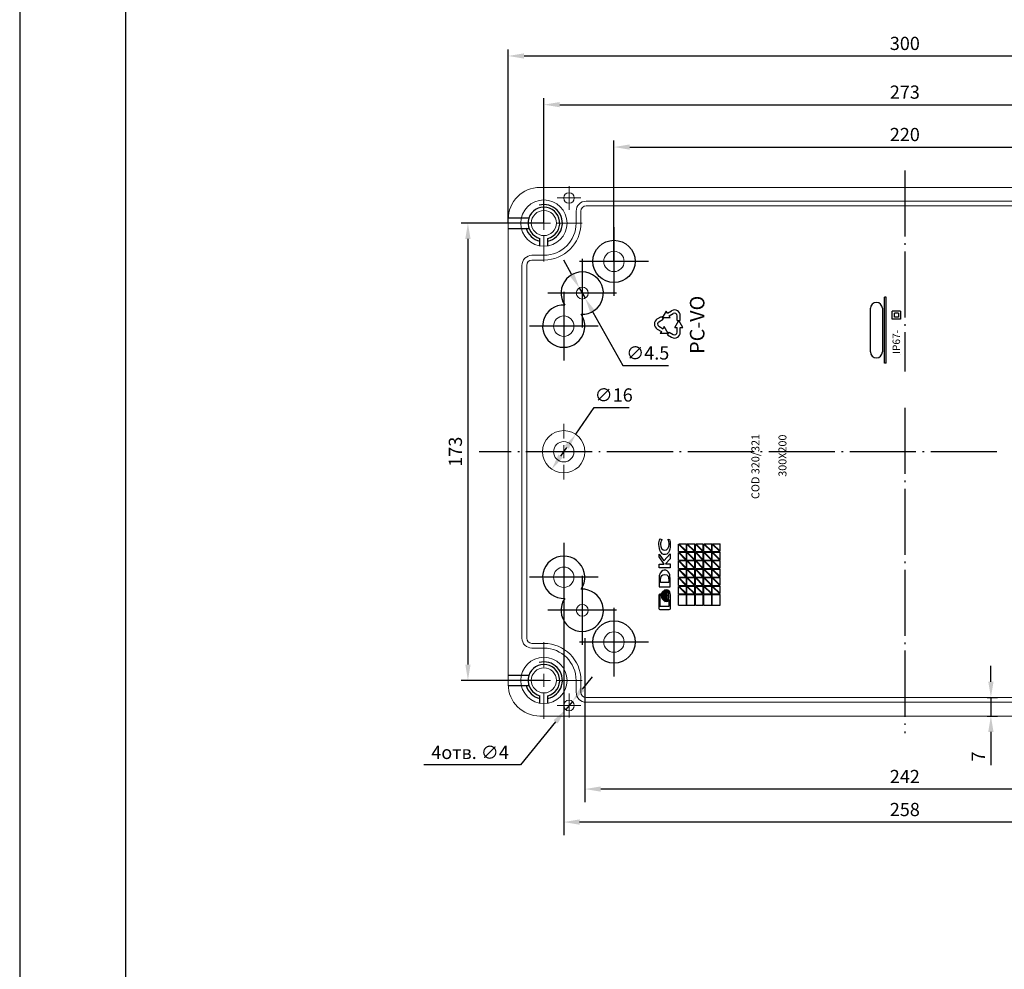
# Model space of a CAD drawing. Extents: x 45732 to 49153, y 4249 to 5758.
# Drawn here: x 46240 to 46612, y 4883 to 5242 of the extents above; entities that cross this region are included whole.
import ezdxf

# ---------------------------------------------------------------- set-up
doc = ezdxf.new("R2010")
doc.units = 0
doc.header["$LTSCALE"] = 2.5
doc.header["$PDSIZE"] = -5
doc.linetypes.add('CENTER', pattern=[24.5, 20, -2, 0.5, -2])
doc.linetypes.add('HIDDEN', pattern=[9.525, 6.35, -3.175])
doc.layers.get('0').update_dxf_attribs({"linetype": 'CONTINUOUS'})
doc.layers.get('DEFPOINTS').update_dxf_attribs({"linetype": 'CONTINUOUS'})
doc.layers.add('BORDER', color=7, linetype='CONTINUOUS')
doc.styles.add('GOST 2.304', font='CS_Gost2304.shx', dxfattribs={"oblique": 15})
doc.styles.add('GOSTW', font='txt.shx', dxfattribs={"oblique": 10})
doc.dimstyles.new('CADM', dxfattribs={"dimtxt": 3.5, "dimasz": 3, "dimexe": 2.5, "dimexo": 0, "dimgap": 0.8, "dimtad": 1, "dimdec": 4, "dimdsep": 46, "dimtxsty": 'GOSTW', "dimcen": 0.09, "dimclrd": 1, "dimclre": 1, "dimclrt": 1, "dimadec": 0, "dimazin": 0, "dimtfac": 1, "dimtdec": 4, "dimtmove": 0, "dimatfit": 3, "dimfxl": 1, "dimtvp": 1, "dimtolj": 1, "dimtzin": 0, "dimarcsym": 0})
doc.dimstyles.new('GOST', dxfattribs={"dimscale": 0, "dimtxt": 3, "dimasz": 3, "dimexe": 1.25, "dimexo": 0, "dimtad": 1, "dimtoh": 1, "dimdec": 3, "dimtxsty": 'GOST 2.304', "dimcen": 5, "dimadec": 3, "dimazin": 2, "dimtfac": 0.75, "dimtdec": 4, "dimtmove": 1, "dimatfit": 3, "dimfxl": 1, "dimtolj": 1, "dimarcsym": 0})

# ---------------------------------------------------------------- blocks, each defined once
blk = doc.blocks.new('*D3')
at = {"color": 1, "linetype": 'Continuous', "lineweight": -2}
for p, q in [((46607.33, 4991.72), (46607.33, 4997.72)), ((46605.89, 4985.72), (46609.83, 4985.72)), ((46607.33, 4985.72), (46607.33, 4978.72)), ((46605.89, 4978.72), (46609.83, 4978.72)), ((46607.33, 4972.72), (46607.33, 4960.14))]:
    blk.add_line(p, q, dxfattribs=at)
at = {"color": 1, "linetype": 'Continuous'}
for points in [[(46606.33, 4991.72), (46608.33, 4991.72), (46607.33, 4985.72)], [(46606.33, 4972.72), (46608.33, 4972.72), (46607.33, 4978.72)]]:
    blk.add_solid(points, dxfattribs=at)
at = {"layer": 'DEFPOINTS', "color": 0, "linetype": 'Continuous'}
for p in [(46605.89, 4985.72), (46605.89, 4978.72), (46607.33, 4978.72)]:
    blk.add_point(p, dxfattribs=at)
at = {"color": 1, "linetype": 'Continuous', "insert": (46603.23, 4963.43), "char_height": 5, "attachment_point": 5, "rotation": 90, "style": 'GOSTW'}
blk.add_mtext('7', dxfattribs=at)
blk = doc.blocks.new('*D4')
at = {"color": 1, "linetype": 'Continuous', "lineweight": -2}
for p, q in [((46452.83, 4988.92), (46456.62, 4993.58)), ((46449.04, 4984.27), (46446.52, 4981.17)), ((46442.73, 4976.52), (46429.46, 4960.22)), ((46429.46, 4960.22), (46392.86, 4960.22))]:
    blk.add_line(p, q, dxfattribs=at)
at = {"color": 1, "linetype": 'Continuous'}
for points in [[(46452.05, 4989.56), (46453.61, 4988.29), (46449.04, 4984.27)], [(46441.95, 4977.15), (46443.5, 4975.89), (46446.52, 4981.17)]]:
    blk.add_solid(points, dxfattribs=at)
at = {"layer": 'DEFPOINTS', "color": 0, "linetype": 'Continuous'}
for p in [(46449.04, 4984.27), (46446.52, 4981.17)]:
    blk.add_point(p, dxfattribs=at)
at = {"color": 1, "linetype": 'Continuous', "insert": (46410.36, 4964.32), "char_height": 5, "attachment_point": 5, "style": 'GOSTW'}
blk.add_mtext('4отв. ∅4', dxfattribs=at)
blk = doc.blocks.new('*D10')
at = {"color": 1, "linetype": 'Continuous', "lineweight": -2}
for p, q in [((46464.78, 5150.72), (46464.78, 5196.47)), ((46684.78, 5150.72), (46684.78, 5196.47)), ((46470.78, 5193.97), (46678.78, 5193.97))]:
    blk.add_line(p, q, dxfattribs=at)
at = {"color": 1, "linetype": 'Continuous'}
for points in [[(46470.78, 5194.97), (46470.78, 5192.97), (46464.78, 5193.97)], [(46678.78, 5194.97), (46678.78, 5192.97), (46684.78, 5193.97)]]:
    blk.add_solid(points, dxfattribs=at)
at = {"layer": 'DEFPOINTS', "color": 0, "linetype": 'Continuous'}
for p in [(46684.78, 5193.97), (46464.78, 5150.72), (46684.78, 5150.72)]:
    blk.add_point(p, dxfattribs=at)
at = {"color": 1, "linetype": 'Continuous', "insert": (46574.78, 5198.07), "char_height": 5, "attachment_point": 5, "style": 'GOSTW'}
blk.add_mtext('220', dxfattribs=at)
blk = doc.blocks.new('*D11')
at = {"color": 1, "linetype": 'Continuous', "lineweight": -2}
for p, q in [((46438.28, 5165.22), (46438.28, 5212.51)), ((46444.28, 5210.01), (46705.28, 5210.01)), ((46711.28, 5165.22), (46711.28, 5212.51))]:
    blk.add_line(p, q, dxfattribs=at)
at = {"color": 1, "linetype": 'Continuous'}
for points in [[(46444.28, 5211.01), (46444.28, 5209.01), (46438.28, 5210.01)], [(46705.28, 5211.01), (46705.28, 5209.01), (46711.28, 5210.01)]]:
    blk.add_solid(points, dxfattribs=at)
at = {"layer": 'DEFPOINTS', "color": 0, "linetype": 'Continuous'}
for p in [(46711.28, 5210.01), (46438.28, 5165.22), (46711.28, 5165.22)]:
    blk.add_point(p, dxfattribs=at)
at = {"color": 1, "linetype": 'Continuous', "insert": (46574.78, 5214.11), "char_height": 5, "attachment_point": 5, "style": 'GOSTW'}
blk.add_mtext('273', dxfattribs=at)
blk = doc.blocks.new('*D12')
at = {"color": 1, "linetype": 'Continuous', "lineweight": -2}
for p, q in [((46424.78, 5165.22), (46424.78, 5230.94)), ((46430.78, 5228.44), (46718.78, 5228.44)), ((46724.78, 5165.22), (46724.78, 5230.94))]:
    blk.add_line(p, q, dxfattribs=at)
at = {"color": 1, "linetype": 'Continuous'}
for points in [[(46430.78, 5229.44), (46430.78, 5227.44), (46424.78, 5228.44)], [(46718.78, 5229.44), (46718.78, 5227.44), (46724.78, 5228.44)]]:
    blk.add_solid(points, dxfattribs=at)
at = {"layer": 'DEFPOINTS', "color": 0, "linetype": 'Continuous'}
for p in [(46724.78, 5228.44), (46424.78, 5165.22), (46724.78, 5165.22)]:
    blk.add_point(p, dxfattribs=at)
at = {"color": 1, "linetype": 'Continuous', "insert": (46574.78, 5232.54), "char_height": 5, "attachment_point": 5, "style": 'GOSTW'}
blk.add_mtext('300', dxfattribs=at)
blk = doc.blocks.new('*D13')
at = {"color": 1, "linetype": 'Continuous', "lineweight": -2}
for p, q in [((46438.28, 5165.22), (46407.05, 5165.22)), ((46409.55, 5159.22), (46409.55, 4998.22)), ((46438.28, 4992.22), (46407.05, 4992.22))]:
    blk.add_line(p, q, dxfattribs=at)
at = {"color": 1, "linetype": 'Continuous'}
for points in [[(46408.55, 5159.22), (46410.55, 5159.22), (46409.55, 5165.22)], [(46408.55, 4998.22), (46410.55, 4998.22), (46409.55, 4992.22)]]:
    blk.add_solid(points, dxfattribs=at)
at = {"layer": 'DEFPOINTS', "color": 0, "linetype": 'Continuous'}
for p in [(46438.28, 5165.22), (46409.55, 4992.22), (46438.28, 4992.22)]:
    blk.add_point(p, dxfattribs=at)
at = {"color": 1, "linetype": 'Continuous', "insert": (46405.45, 5078.72), "char_height": 5, "attachment_point": 5, "rotation": 90, "style": 'GOSTW'}
blk.add_mtext('173', dxfattribs=at)
blk = doc.blocks.new('*D20')
at = {"color": 1, "linetype": 'Continuous', "lineweight": -2}
for p, q in [((46450.3, 5085.32), (46457.25, 5095.44)), ((46457.25, 5095.44), (46470.51, 5095.44)), ((46444.65, 5077.07), (46446.91, 5080.37))]:
    blk.add_line(p, q, dxfattribs=at)
at = {"color": 1, "linetype": 'Continuous'}
for points in [[(46446.08, 5080.94), (46447.73, 5079.81), (46450.3, 5085.32)], [(46443.82, 5077.64), (46445.47, 5076.51), (46441.25, 5072.12)]]:
    blk.add_solid(points, dxfattribs=at)
at = {"layer": 'DEFPOINTS', "color": 0, "linetype": 'Continuous'}
for p in [(46450.3, 5085.32), (46441.25, 5072.12)]:
    blk.add_point(p, dxfattribs=at)
at = {"color": 1, "linetype": 'Continuous', "insert": (46464.68, 5099.54), "char_height": 5, "attachment_point": 5, "style": 'GOSTW'}
blk.add_mtext('∅16', dxfattribs=at)
blk = doc.blocks.new('*D9')
at = {"color": 1, "linetype": 'Continuous', "lineweight": -2}
for p, q in [((46448.74, 5145.92), (46445.8, 5151.15)), ((46451.68, 5140.68), (46453.88, 5136.76)), ((46456.82, 5131.53), (46468.16, 5111.33)), ((46468.16, 5111.33), (46485.35, 5111.33))]:
    blk.add_line(p, q, dxfattribs=at)
at = {"color": 1, "linetype": 'Continuous'}
for points in [[(46449.61, 5146.4), (46447.87, 5145.43), (46451.68, 5140.68)], [(46457.69, 5132.02), (46455.95, 5131.04), (46453.88, 5136.76)]]:
    blk.add_solid(points, dxfattribs=at)
at = {"layer": 'DEFPOINTS', "color": 0, "linetype": 'Continuous'}
for p in [(46451.68, 5140.68), (46453.88, 5136.76)]:
    blk.add_point(p, dxfattribs=at)
at = {"color": 1, "linetype": 'Continuous', "insert": (46477.55, 5115.43), "char_height": 5, "attachment_point": 5, "style": 'GOSTW'}
blk.add_mtext('∅4.5', dxfattribs=at)

msp = doc.modelspace()

# ---------------------------------------------------------------- linework, layer by layer
at = {"color": 4, "linetype": 'CENTER', "ltscale": 0.5}
for p, q in [((46574.77829, 5185.13745), (46574.77829, 5109.04418)), ((46574.77829, 5095.34223), (46574.77829, 4972.30545)), ((46609.61904, 5078.72145), (46413.77715, 5078.72145))]:
    msp.add_line(p, q, dxfattribs=at)
at = {"color": 0, "linetype": 'Continuous', "lineweight": 0}
for p, q in [((46438.27829, 5170.22145), (46438.27829, 5179.72145)), ((46447.77829, 5177.22145), (46447.77829, 5179.22145)), ((46447.77829, 5174.72145), (46447.77829, 5177.22145)), ((46445.27829, 5174.72145), (46443.27829, 5174.72145)), ((46447.77829, 5174.72145), (46445.27829, 5174.72145)), ((46447.77829, 5174.72145), (46447.77829, 5172.22145)), ((46447.77829, 5174.72145), (46450.27829, 5174.72145)), ((46447.77829, 5172.22145), (46447.77829, 5170.22145)), ((46450.27829, 5174.72145), (46452.27829, 5174.72145)), ((46433.27829, 5165.22145), (46423.77829, 5165.22145)), ((46438.27829, 5165.22145), (46435.77829, 5165.22145)), ((46438.27829, 5165.22145), (46438.27829, 5167.72145)), ((46438.27829, 5165.22145), (46438.27829, 5162.72145)), ((46438.27829, 5165.22145), (46440.77829, 5165.22145)), ((46443.27829, 5165.22145), (46452.77829, 5165.22145)), ((46438.27829, 5160.22145), (46438.27829, 5150.72145)), ((46445.77829, 5083.72145), (46445.77829, 5089.22145)), ((46445.77829, 5078.72145), (46445.77829, 5081.22145)), ((46440.77829, 5078.72145), (46435.27829, 5078.72145)), ((46445.77829, 5078.72145), (46443.27829, 5078.72145)), ((46445.77829, 5078.72145), (46445.77829, 5076.22145)), ((46445.77829, 5078.72145), (46448.27829, 5078.72145)), ((46450.77829, 5078.72145), (46456.27829, 5078.72145)), ((46445.77829, 5073.72145), (46445.77829, 5068.22145)), ((46438.27829, 4997.22145), (46438.27829, 5006.72145)), ((46438.27829, 4992.22145), (46438.27829, 4994.72145)), ((46433.27829, 4992.22145), (46423.77829, 4992.22145)), ((46438.27829, 4992.22145), (46435.77829, 4992.22145)), ((46438.27829, 4992.22145), (46438.27829, 4989.72145)), ((46438.27829, 4992.22145), (46440.77829, 4992.22145)), ((46443.27829, 4992.22145), (46452.77829, 4992.22145)), ((46438.27829, 4987.22145), (46438.27829, 4977.72145)), ((46447.77829, 4985.22145), (46447.77829, 4987.22145)), ((46445.27829, 4982.72145), (46443.27829, 4982.72145)), ((46447.77829, 4982.72145), (46445.27829, 4982.72145)), ((46447.77829, 4982.72145), (46447.77829, 4985.22145)), ((46447.77829, 4982.72145), (46447.77829, 4980.22145)), ((46447.77829, 4982.72145), (46450.27829, 4982.72145)), ((46450.27829, 4982.72145), (46452.27829, 4982.72145)), ((46447.77829, 4980.22145), (46447.77829, 4978.22145))]:
    msp.add_line(p, q, dxfattribs=at)
at = {"color": 7, "linetype": 'Continuous', "lineweight": 15}
for p, q in [((46436.77829, 5178.72145), (46712.77829, 5178.72145)), ((46695.27829, 5173.52145), (46454.27829, 5173.52145)), ((46450.47829, 5169.72145), (46450.47829, 5165.22145)), ((46452.27829, 5169.72145), (46452.27829, 5165.22145)), ((46695.27829, 5171.72145), (46454.27829, 5171.72145)), ((46424.77829, 4990.72145), (46424.77829, 5166.72145)), ((46438.27829, 5153.02145), (46433.77829, 5153.02145)), ((46438.27829, 5151.22145), (46433.77829, 5151.22145)), ((46429.97829, 5149.22145), (46429.97829, 5008.22145)), ((46431.77829, 5149.22145), (46431.77829, 5008.22145)), ((46433.77829, 5006.22145), (46438.27829, 5006.22145)), ((46433.77829, 5004.42145), (46438.27829, 5004.42145)), ((46450.47829, 4992.22145), (46450.47829, 4987.72145)), ((46452.27829, 4992.22145), (46452.27829, 4987.72145)), ((46454.27829, 4985.72145), (46695.27829, 4985.72145)), ((46454.27829, 4983.92145), (46684.83486, 4983.92145)), ((46712.77829, 4978.72145), (46436.77829, 4978.72145))]:
    msp.add_line(p, q, dxfattribs=at)
at = {"color": 3, "linetype": 'HIDDEN'}
for p, q in [((46424.78871, 5167.22145), (46432.62144, 5167.22145)), ((46424.77829, 5163.22145), (46432.62144, 5163.22145)), ((46424.77829, 4994.22145), (46432.62144, 4994.22145)), ((46424.78871, 4990.22145), (46432.62144, 4990.22145))]:
    msp.add_line(p, q, dxfattribs=at)
at = {"color": 4, "linetype": 'CENTER'}
for p, q in [((46464.77829, 5163.72145), (46464.77829, 5137.72145)), ((46477.77829, 5150.72145), (46451.77829, 5150.72145)), ((46452.77829, 5151.72145), (46452.77829, 5125.72145)), ((46465.77829, 5138.72145), (46439.77829, 5138.72145)), ((46445.77829, 5139.22145), (46445.77829, 5113.22145)), ((46458.77829, 5126.22145), (46432.77829, 5126.22145)), ((46445.77829, 5044.22145), (46445.77829, 5018.22145)), ((46458.77829, 5031.22145), (46432.77829, 5031.22145)), ((46452.77829, 5031.72145), (46452.77829, 5005.72145)), ((46464.77829, 5019.72145), (46464.77829, 4993.72145)), ((46465.77829, 5018.72145), (46439.77829, 5018.72145)), ((46477.77829, 5006.72145), (46451.77829, 5006.72145))]:
    msp.add_line(p, q, dxfattribs=at)
at = {"color": 7, "linetype": 'Continuous'}
for p, q in [((46436.77829, 5156.60098), (46436.77829, 5159.41198)), ((46439.77829, 5156.60098), (46439.77829, 5159.41198)), ((46567.07829, 5112.22145), (46567.07829, 5137.22145)), ((46567.77829, 5137.22145), (46567.07829, 5137.22145)), ((46567.77829, 5112.22145), (46567.77829, 5137.22145)), ((46484.55329, 5131.93219), (46483.05329, 5129.33411)), ((46485.00329, 5131.15276), (46484.55329, 5131.93219)), ((46485.00329, 5131.15276), (46486.57829, 5132.06209)), ((46561.77829, 5116.47145), (46561.77829, 5132.97145)), ((46566.27829, 5132.97145), (46566.27829, 5116.47145)), ((46570.04714, 5128.84367), (46570.04714, 5131.92779)), ((46573.13126, 5131.92779), (46570.04714, 5131.92779)), ((46573.13126, 5131.92779), (46573.13126, 5128.84367)), ((46481.17829, 5128.9444), (46482.75329, 5129.85373)), ((46481.77829, 5127.90517), (46483.35329, 5128.81449)), ((46482.75329, 5129.85373), (46483.35329, 5128.81449)), ((46486.05329, 5129.33411), (46483.05329, 5129.33411)), ((46485.60329, 5130.11353), (46487.17829, 5131.02286)), ((46486.05329, 5129.33411), (46485.60329, 5130.11353)), ((46487.77829, 5125.7401), (46489.27829, 5128.33818)), ((46488.67829, 5128.33818), (46488.67829, 5130.15683)), ((46488.67829, 5128.33818), (46489.87829, 5128.33818)), ((46490.77829, 5125.7401), (46489.27829, 5128.33818)), ((46489.87829, 5128.33818), (46489.87829, 5130.15683)), ((46573.13126, 5128.84367), (46570.04714, 5128.84367)), ((46570.81817, 5129.6147), (46570.81817, 5131.15676)), ((46572.36023, 5131.15676), (46570.81817, 5131.15676)), ((46572.36023, 5129.6147), (46570.81817, 5129.6147)), ((46572.36023, 5131.15676), (46572.36023, 5129.6147)), ((46481.17829, 5125.13389), (46482.75329, 5124.22456)), ((46481.77829, 5126.17312), (46483.35329, 5125.26379)), ((46482.75329, 5124.22456), (46482.30329, 5123.44514)), ((46483.80329, 5126.04321), (46483.35329, 5125.26379)), ((46485.30329, 5123.44514), (46483.80329, 5126.04321)), ((46485.00329, 5122.92552), (46485.60329, 5123.96475)), ((46485.60329, 5123.96475), (46487.17829, 5123.05543)), ((46487.77829, 5125.7401), (46488.67829, 5125.7401)), ((46488.67829, 5123.92145), (46488.67829, 5125.7401)), ((46489.87829, 5123.92145), (46489.87829, 5125.7401)), ((46489.87829, 5125.7401), (46490.77829, 5125.7401)), ((46485.30329, 5123.44514), (46482.30329, 5123.44514)), ((46485.00329, 5122.92552), (46486.57829, 5122.0162)), ((46572.97705, 5115.66078), (46572.97705, 5115.66078)), ((46572.97705, 5115.66078), (46572.97705, 5115.66078)), ((46572.97705, 5115.66078), (46572.97705, 5115.66078)), ((46572.97705, 5115.66078), (46572.97705, 5115.66078)), ((46567.77829, 5112.22145), (46567.07829, 5112.22145)), ((46489.1629, 5040.92145), (46489.1629, 5043.78003)), ((46489.1629, 5043.78003), (46492.02148, 5040.92145)), ((46489.30432, 5043.92145), (46492.1629, 5043.92145)), ((46489.30432, 5043.92145), (46492.1629, 5041.06287)), ((46492.1629, 5041.06287), (46492.1629, 5043.92145)), ((46492.3629, 5040.92145), (46492.3629, 5043.78003)), ((46492.3629, 5043.78003), (46495.22148, 5040.92145)), ((46492.50432, 5043.92145), (46495.3629, 5043.92145)), ((46492.50432, 5043.92145), (46495.3629, 5041.06287)), ((46495.3629, 5041.06287), (46495.3629, 5043.92145)), ((46495.5629, 5040.92145), (46495.5629, 5043.78003)), ((46495.5629, 5043.78003), (46498.42148, 5040.92145)), ((46495.70432, 5043.92145), (46498.5629, 5043.92145)), ((46495.70432, 5043.92145), (46498.5629, 5041.06287)), ((46498.5629, 5041.06287), (46498.5629, 5043.92145)), ((46498.7629, 5040.92145), (46498.7629, 5043.78003)), ((46498.7629, 5043.78003), (46501.62148, 5040.92145)), ((46498.90432, 5043.92145), (46501.7629, 5043.92145)), ((46498.90432, 5043.92145), (46501.7629, 5041.06287)), ((46501.7629, 5041.06287), (46501.7629, 5043.92145)), ((46501.9629, 5040.92145), (46501.9629, 5043.78003)), ((46501.9629, 5043.78003), (46504.82148, 5040.92145)), ((46502.10432, 5043.92145), (46504.9629, 5043.92145)), ((46502.10432, 5043.92145), (46504.9629, 5041.06287)), ((46504.9629, 5041.06287), (46504.9629, 5043.92145)), ((46489.1629, 5040.92145), (46492.02148, 5040.92145)), ((46489.1629, 5037.72145), (46489.1629, 5040.58003)), ((46489.1629, 5040.58003), (46492.02148, 5037.72145)), ((46489.30432, 5040.72145), (46492.1629, 5040.72145)), ((46489.30432, 5040.72145), (46492.1629, 5037.86287)), ((46492.1629, 5037.86287), (46492.1629, 5040.72145)), ((46492.3629, 5040.92145), (46495.22148, 5040.92145)), ((46492.3629, 5037.72145), (46492.3629, 5040.58003)), ((46492.3629, 5040.58003), (46495.22148, 5037.72145)), ((46492.50432, 5040.72145), (46495.3629, 5040.72145)), ((46492.50432, 5040.72145), (46495.3629, 5037.86287)), ((46495.3629, 5037.86287), (46495.3629, 5040.72145)), ((46495.5629, 5040.92145), (46498.42148, 5040.92145)), ((46495.5629, 5037.72145), (46495.5629, 5040.58003)), ((46495.5629, 5040.58003), (46498.42148, 5037.72145)), ((46495.70432, 5040.72145), (46498.5629, 5040.72145)), ((46495.70432, 5040.72145), (46498.5629, 5037.86287)), ((46498.5629, 5037.86287), (46498.5629, 5040.72145)), ((46498.7629, 5040.92145), (46501.62148, 5040.92145)), ((46498.7629, 5037.72145), (46498.7629, 5040.58003)), ((46498.7629, 5040.58003), (46501.62148, 5037.72145)), ((46498.90432, 5040.72145), (46501.7629, 5040.72145)), ((46498.90432, 5040.72145), (46501.7629, 5037.86287)), ((46501.7629, 5037.86287), (46501.7629, 5040.72145)), ((46501.9629, 5040.92145), (46504.82148, 5040.92145)), ((46501.9629, 5037.72145), (46501.9629, 5040.58003)), ((46501.9629, 5040.58003), (46504.82148, 5037.72145)), ((46502.10432, 5040.72145), (46504.9629, 5040.72145)), ((46502.10432, 5040.72145), (46504.9629, 5037.86287)), ((46504.9629, 5037.86287), (46504.9629, 5040.72145)), ((46489.1629, 5037.72145), (46492.02148, 5037.72145)), ((46489.1629, 5034.52145), (46489.1629, 5037.38003)), ((46489.1629, 5037.38003), (46492.02148, 5034.52145)), ((46489.1629, 5034.52145), (46492.02148, 5034.52145)), ((46489.30432, 5037.52145), (46492.1629, 5037.52145)), ((46489.30432, 5037.52145), (46492.1629, 5034.66287)), ((46492.1629, 5034.66287), (46492.1629, 5037.52145)), ((46492.3629, 5037.72145), (46495.22148, 5037.72145)), ((46492.3629, 5034.52145), (46492.3629, 5037.38003)), ((46492.3629, 5037.38003), (46495.22148, 5034.52145)), ((46492.3629, 5034.52145), (46495.22148, 5034.52145)), ((46492.50432, 5037.52145), (46495.3629, 5037.52145)), ((46492.50432, 5037.52145), (46495.3629, 5034.66287)), ((46495.3629, 5034.66287), (46495.3629, 5037.52145)), ((46495.5629, 5037.72145), (46498.42148, 5037.72145)), ((46495.5629, 5034.52145), (46495.5629, 5037.38003)), ((46495.5629, 5037.38003), (46498.42148, 5034.52145)), ((46495.5629, 5034.52145), (46498.42148, 5034.52145)), ((46495.70432, 5037.52145), (46498.5629, 5037.52145)), ((46495.70432, 5037.52145), (46498.5629, 5034.66287)), ((46498.5629, 5034.66287), (46498.5629, 5037.52145)), ((46498.7629, 5037.72145), (46501.62148, 5037.72145)), ((46498.7629, 5034.52145), (46498.7629, 5037.38003)), ((46498.7629, 5037.38003), (46501.62148, 5034.52145)), ((46498.7629, 5034.52145), (46501.62148, 5034.52145)), ((46498.90432, 5037.52145), (46501.7629, 5037.52145)), ((46498.90432, 5037.52145), (46501.7629, 5034.66287)), ((46501.7629, 5034.66287), (46501.7629, 5037.52145)), ((46501.9629, 5037.72145), (46504.82148, 5037.72145)), ((46501.9629, 5034.52145), (46501.9629, 5037.38003)), ((46501.9629, 5037.38003), (46504.82148, 5034.52145)), ((46501.9629, 5034.52145), (46504.82148, 5034.52145)), ((46502.10432, 5037.52145), (46504.9629, 5037.52145)), ((46502.10432, 5037.52145), (46504.9629, 5034.66287)), ((46504.9629, 5034.66287), (46504.9629, 5037.52145)), ((46489.1629, 5031.32145), (46489.1629, 5034.18003)), ((46489.1629, 5034.18003), (46492.02148, 5031.32145)), ((46489.1629, 5031.32145), (46492.02148, 5031.32145)), ((46489.1629, 5028.12145), (46489.1629, 5030.98003)), ((46489.1629, 5030.98003), (46492.02148, 5028.12145)), ((46489.30432, 5034.32145), (46492.1629, 5034.32145)), ((46489.30432, 5034.32145), (46492.1629, 5031.46287)), ((46489.30432, 5031.12145), (46492.1629, 5031.12145)), ((46489.30432, 5031.12145), (46492.1629, 5028.26287)), ((46492.1629, 5031.46287), (46492.1629, 5034.32145)), ((46492.1629, 5028.26287), (46492.1629, 5031.12145)), ((46492.3629, 5031.32145), (46492.3629, 5034.18003)), ((46492.3629, 5034.18003), (46495.22148, 5031.32145)), ((46492.3629, 5031.32145), (46495.22148, 5031.32145)), ((46492.3629, 5028.12145), (46492.3629, 5030.98003)), ((46492.3629, 5030.98003), (46495.22148, 5028.12145)), ((46492.50432, 5034.32145), (46495.3629, 5034.32145)), ((46492.50432, 5034.32145), (46495.3629, 5031.46287)), ((46492.50432, 5031.12145), (46495.3629, 5031.12145)), ((46492.50432, 5031.12145), (46495.3629, 5028.26287)), ((46495.3629, 5031.46287), (46495.3629, 5034.32145)), ((46495.3629, 5028.26287), (46495.3629, 5031.12145)), ((46495.5629, 5031.32145), (46495.5629, 5034.18003)), ((46495.5629, 5034.18003), (46498.42148, 5031.32145)), ((46495.5629, 5031.32145), (46498.42148, 5031.32145)), ((46495.5629, 5028.12145), (46495.5629, 5030.98003)), ((46495.5629, 5030.98003), (46498.42148, 5028.12145)), ((46495.70432, 5034.32145), (46498.5629, 5034.32145)), ((46495.70432, 5034.32145), (46498.5629, 5031.46287)), ((46495.70432, 5031.12145), (46498.5629, 5031.12145)), ((46495.70432, 5031.12145), (46498.5629, 5028.26287)), ((46498.5629, 5031.46287), (46498.5629, 5034.32145)), ((46498.5629, 5028.26287), (46498.5629, 5031.12145)), ((46498.7629, 5031.32145), (46498.7629, 5034.18003)), ((46498.7629, 5034.18003), (46501.62148, 5031.32145)), ((46498.7629, 5031.32145), (46501.62148, 5031.32145)), ((46498.7629, 5028.12145), (46498.7629, 5030.98003)), ((46498.7629, 5030.98003), (46501.62148, 5028.12145)), ((46498.90432, 5034.32145), (46501.7629, 5034.32145)), ((46498.90432, 5034.32145), (46501.7629, 5031.46287)), ((46498.90432, 5031.12145), (46501.7629, 5031.12145)), ((46498.90432, 5031.12145), (46501.7629, 5028.26287)), ((46501.7629, 5031.46287), (46501.7629, 5034.32145)), ((46501.7629, 5028.26287), (46501.7629, 5031.12145)), ((46501.9629, 5031.32145), (46501.9629, 5034.18003)), ((46501.9629, 5034.18003), (46504.82148, 5031.32145)), ((46501.9629, 5031.32145), (46504.82148, 5031.32145)), ((46501.9629, 5028.12145), (46501.9629, 5030.98003)), ((46501.9629, 5030.98003), (46504.82148, 5028.12145)), ((46502.10432, 5034.32145), (46504.9629, 5034.32145)), ((46502.10432, 5034.32145), (46504.9629, 5031.46287)), ((46502.10432, 5031.12145), (46504.9629, 5031.12145)), ((46502.10432, 5031.12145), (46504.9629, 5028.26287)), ((46504.9629, 5031.46287), (46504.9629, 5034.32145)), ((46504.9629, 5028.26287), (46504.9629, 5031.12145)), ((46489.1629, 5028.12145), (46492.02148, 5028.12145)), ((46489.1629, 5024.92145), (46489.1629, 5027.78003)), ((46489.1629, 5027.78003), (46492.02148, 5024.92145)), ((46489.30432, 5027.92145), (46492.1629, 5027.92145)), ((46489.30432, 5027.92145), (46492.1629, 5025.06287)), ((46492.1629, 5025.06287), (46492.1629, 5027.92145)), ((46492.3629, 5028.12145), (46495.22148, 5028.12145)), ((46492.3629, 5024.92145), (46492.3629, 5027.78003)), ((46492.3629, 5027.78003), (46495.22148, 5024.92145)), ((46492.50432, 5027.92145), (46495.3629, 5027.92145)), ((46492.50432, 5027.92145), (46495.3629, 5025.06287)), ((46495.3629, 5025.06287), (46495.3629, 5027.92145)), ((46495.5629, 5028.12145), (46498.42148, 5028.12145)), ((46495.5629, 5024.92145), (46495.5629, 5027.78003)), ((46495.5629, 5027.78003), (46498.42148, 5024.92145)), ((46495.70432, 5027.92145), (46498.5629, 5027.92145)), ((46495.70432, 5027.92145), (46498.5629, 5025.06287)), ((46498.5629, 5025.06287), (46498.5629, 5027.92145)), ((46498.7629, 5028.12145), (46501.62148, 5028.12145)), ((46498.7629, 5024.92145), (46498.7629, 5027.78003)), ((46498.7629, 5027.78003), (46501.62148, 5024.92145)), ((46498.90432, 5027.92145), (46501.7629, 5027.92145)), ((46498.90432, 5027.92145), (46501.7629, 5025.06287)), ((46501.7629, 5025.06287), (46501.7629, 5027.92145)), ((46501.9629, 5028.12145), (46504.82148, 5028.12145)), ((46501.9629, 5024.92145), (46501.9629, 5027.78003)), ((46501.9629, 5027.78003), (46504.82148, 5024.92145)), ((46502.10432, 5027.92145), (46504.9629, 5027.92145)), ((46502.10432, 5027.92145), (46504.9629, 5025.06287)), ((46504.9629, 5025.06287), (46504.9629, 5027.92145)), ((46489.1629, 5024.92145), (46492.02148, 5024.92145)), ((46489.1629, 5024.72145), (46492.1629, 5024.72145)), ((46489.1629, 5020.72145), (46489.1629, 5024.72145)), ((46492.1629, 5020.72145), (46492.1629, 5024.72145)), ((46492.3629, 5024.92145), (46495.22148, 5024.92145)), ((46492.3629, 5024.72145), (46495.3629, 5024.72145)), ((46492.3629, 5020.72145), (46492.3629, 5024.72145)), ((46495.3629, 5020.72145), (46495.3629, 5024.72145)), ((46495.5629, 5024.92145), (46498.42148, 5024.92145)), ((46495.5629, 5024.72145), (46498.5629, 5024.72145)), ((46495.5629, 5020.72145), (46495.5629, 5024.72145)), ((46498.5629, 5020.72145), (46498.5629, 5024.72145)), ((46498.7629, 5024.92145), (46501.62148, 5024.92145)), ((46498.7629, 5024.72145), (46501.7629, 5024.72145)), ((46498.7629, 5020.72145), (46498.7629, 5024.72145)), ((46501.7629, 5020.72145), (46501.7629, 5024.72145)), ((46501.9629, 5024.92145), (46504.82148, 5024.92145)), ((46501.9629, 5024.72145), (46504.9629, 5024.72145)), ((46501.9629, 5020.72145), (46501.9629, 5024.72145)), ((46504.9629, 5020.72145), (46504.9629, 5024.72145)), ((46489.1629, 5020.72145), (46492.1629, 5020.72145)), ((46492.3629, 5020.72145), (46495.3629, 5020.72145)), ((46495.5629, 5020.72145), (46498.5629, 5020.72145)), ((46498.7629, 5020.72145), (46501.7629, 5020.72145)), ((46501.9629, 5020.72145), (46504.9629, 5020.72145)), ((46436.77829, 4983.60098), (46436.77829, 4986.41198)), ((46439.77829, 4983.60098), (46439.77829, 4986.41198))]:
    msp.add_line(p, q, dxfattribs=at)
at = {"color": 1, "linetype": 'Continuous'}
for p, q in [((46445.77829, 5043.22145), (46445.77829, 4933.621)), ((46453.77829, 5008.22145), (46453.77829, 4946.1023)), ((46689.77829, 4951.1023), (46459.77829, 4951.1023)), ((46697.77829, 4938.621), (46451.77829, 4938.621))]:
    msp.add_line(p, q, dxfattribs=at)
at = {"color": 7, "linetype": 'Continuous', "lineweight": 15}
for centre, radius in [((46447.77829, 5174.72145), 2), ((46438.27829, 5165.22145), 8.75), ((46438.27829, 5165.22145), 4.75), ((46464.77829, 5150.72145), 3.85), ((46452.77829, 5138.72145), 2.25), ((46445.77829, 5126.22145), 3.85), ((46445.77829, 5078.72145), 8), ((46445.77829, 5078.72145), 3.85), ((46445.77829, 5031.22145), 3.85), ((46452.77829, 5018.72145), 2.25), ((46464.77829, 5006.72145), 3.85), ((46438.27829, 4992.22145), 8.75), ((46438.27829, 4992.22145), 4.75), ((46447.77829, 4982.72145), 2)]:
    msp.add_circle(centre, radius, dxfattribs=at)
at = {"color": 7, "linetype": 'Continuous'}
for centre in [(46464.77829, 5150.72145), (46464.77829, 5006.72145)]:
    msp.add_circle(centre, 8, dxfattribs=at)
at = {"color": 7, "linetype": 'Continuous', "lineweight": 15}
for centre, radius, start, end in [((46436.77829, 5166.72145), 12, 90, 180), ((46454.27829, 5169.72145), 3.8, 90, 180), ((46454.27829, 5169.72145), 2, 90, 180), ((46438.27829, 5165.22145), 12.2, 270, 0), ((46438.27829, 5165.22145), 14, 270, 0), ((46433.77829, 5149.22145), 3.8, 90, 180), ((46433.77829, 5149.22145), 2, 90, 180), ((46433.77829, 5008.22145), 3.8, 180, 270), ((46433.77829, 5008.22145), 2, 180, 270), ((46438.27829, 4992.22145), 14, 0, 90), ((46438.27829, 4992.22145), 12.2, 0, 90), ((46436.77829, 4990.72145), 12, 180, 270), ((46454.27829, 4987.72145), 3.8, 180, 270), ((46454.27829, 4987.72145), 2, 180, 270)]:
    msp.add_arc(centre, radius, start, end, dxfattribs=at)
at = {"color": 1, "linetype": 'Continuous'}
for centre, start, end in [((46438.27829, 5165.22145), 282.3736251, 105), ((46438.27829, 5165.22145), 195, 257.6263749), ((46438.27829, 4992.22145), 282.3736251, 105), ((46438.27829, 4992.22145), 195, 257.6263749)]:
    msp.add_arc(centre, 7, start, end, dxfattribs=at)
at = {"color": 7, "linetype": 'Continuous'}
for centre, radius, start, end in [((46438.27829, 5165.22145), 6, 284.4775122, 255.5224878), ((46452.77829, 5138.72145), 8, 267.1901222, 214.3122251), ((46564.02829, 5132.97145), 2.25, 0, 180), ((46445.77829, 5126.22145), 8, 87.1901222, 34.3122251), ((46487.67829, 5130.15683), 2.2, 0, 120), ((46482.27829, 5127.03914), 2.2, 120, 240), ((46482.27829, 5127.03914), 1, 120, 240), ((46487.67829, 5130.15683), 1, 0, 120), ((46487.67829, 5123.92145), 2.2, 240, 0), ((46487.67829, 5123.92145), 1, 240, 0), ((46564.02829, 5116.47145), 2.25, 180, 0), ((46445.77829, 5031.22145), 8, 325.6877749, 272.8098778), ((46452.77829, 5018.72145), 8, 145.6877749, 92.8098778), ((46438.27829, 4992.22145), 6, 284.4775122, 255.5224878)]:
    msp.add_arc(centre, radius, start, end, dxfattribs=at)
for points in [[(46481.77829, 5043.62696), (46481.77829, 5044.40565), (46481.90814, 5045.13053), (46482.13054, 5045.73474)], [(46482.13054, 5045.73474), (46482.13054, 5045.73474), (46482.85494, 5045.48364), (46482.85494, 5045.48364)], [(46485.25711, 5045.49992), (46485.25711, 5045.49992), (46485.25711, 5045.65539), (46485.25711, 5045.65539)], [(46485.25711, 5045.65539), (46485.25711, 5045.65539), (46485.79445, 5045.46862), (46485.79445, 5045.46862)], [(46482.85494, 5045.48364), (46482.85494, 5045.48364), (46482.85494, 5045.28858), (46482.85494, 5045.28858)], [(46485.62941, 5043.66557), (46485.63971, 5044.29409), (46485.49523, 5044.99401), (46485.25711, 5045.49992)], [(46481.83257, 5038.89578), (46481.83257, 5038.89578), (46481.83257, 5040.02598), (46481.83257, 5040.02598)], [(46481.83257, 5040.02598), (46481.83257, 5040.02598), (46483.69419, 5037.49272), (46483.69419, 5037.49272)], [(46483.80498, 5036.23132), (46483.80498, 5036.23132), (46481.83257, 5038.89578), (46481.83257, 5038.89578)], [(46483.69419, 5037.49272), (46483.69419, 5037.49272), (46486.03257, 5040.08531), (46486.03257, 5040.08531)], [(46486.03257, 5038.25833), (46486.03257, 5038.25833), (46484.26831, 5036.24719), (46484.26831, 5036.24719)], [(46486.03257, 5040.08531), (46486.03257, 5040.08531), (46486.03257, 5038.25833), (46486.03257, 5038.25833)], [(46481.83257, 5034.74535), (46481.83257, 5034.74535), (46481.83257, 5036.23132), (46481.83257, 5036.23132)], [(46481.83257, 5036.23132), (46481.83257, 5036.23132), (46483.80498, 5036.23132), (46483.80498, 5036.23132)], [(46486.03257, 5034.74535), (46486.03257, 5034.74535), (46481.83257, 5034.74535), (46481.83257, 5034.74535)], [(46485.87989, 5032.1027), (46485.43789, 5033.96496), (46483.4085, 5034.73652), (46482.25159, 5032.82892)], [(46484.26831, 5036.24719), (46484.26831, 5036.24719), (46486.03257, 5036.24719), (46486.03257, 5036.24719)], [(46486.03257, 5036.24719), (46486.03257, 5036.24719), (46486.03257, 5034.74535), (46486.03257, 5034.74535)], [(46482.25159, 5032.82892), (46481.9722, 5032.36899), (46481.81158, 5031.46862), (46481.81714, 5030.46999)], [(46482.39959, 5030.26229), (46482.39838, 5030.35878), (46482.43402, 5030.79742), (46482.4561, 5030.91237)], [(46485.9974, 5031.02074), (46485.98427, 5031.3092), (46485.95541, 5031.78357), (46485.87989, 5032.1027)], [(46481.81714, 5030.46999), (46481.81714, 5030.46999), (46481.83257, 5027.64411), (46481.83257, 5027.64411)], [(46481.83257, 5027.64411), (46481.83257, 5027.64411), (46486.03257, 5027.64411), (46486.03257, 5027.64411)], [(46482.41495, 5029.22344), (46482.41495, 5029.22344), (46482.39959, 5030.26229), (46482.39959, 5030.26229)], [(46485.51184, 5029.22344), (46485.51184, 5029.22344), (46482.41495, 5029.22344), (46482.41495, 5029.22344)], [(46485.49649, 5030.17222), (46485.49649, 5030.17222), (46485.51184, 5029.22344), (46485.51184, 5029.22344)], [(46486.03257, 5027.64411), (46486.03257, 5027.64411), (46486.01714, 5030.32574), (46486.01714, 5030.32574)], [(46481.83257, 5024.58143), (46481.83257, 5024.81978), (46482.03079, 5025.01524), (46482.27298, 5025.01524)], [(46481.83257, 5019.34216), (46481.83257, 5019.34216), (46481.83257, 5024.58143), (46481.83257, 5024.58143)], [(46482.55309, 5024.48824), (46482.55309, 5024.48824), (46482.16525, 5024.48824), (46482.16525, 5024.48824)], [(46482.16525, 5024.48824), (46482.16525, 5024.48824), (46482.16525, 5020.3189), (46482.16525, 5020.3189)], [(46482.27298, 5025.01524), (46482.27298, 5025.01524), (46482.55309, 5025.01524), (46482.55309, 5025.01524)], [(46482.55309, 5025.01524), (46482.55309, 5025.01524), (46482.55309, 5024.48824), (46482.55309, 5024.48824)], [(46482.78573, 5024.3021), (46482.78573, 5025.24915), (46483.20001, 5026.04581), (46483.75276, 5026.25052)], [(46483.71555, 5022.3684), (46483.18136, 5022.59436), (46482.78573, 5023.3766), (46482.78573, 5024.3021)], [(46483.75276, 5026.25052), (46483.80577, 5026.22428), (46483.85722, 5026.1926), (46483.90584, 5026.15496)], [(46483.95056, 5026.50323), (46483.95056, 5026.50323), (46484.40003, 5026.50323), (46484.40003, 5026.50323)], [(46483.99887, 5026.07423), (46484.05545, 5026.01925), (46484.10807, 5025.95635), (46484.15636, 5025.88591)], [(46484.25601, 5025.72096), (46484.31582, 5025.60819), (46484.36758, 5025.48159), (46484.40992, 5025.34326)], [(46484.41315, 5023.25397), (46484.37038, 5023.11528), (46484.31857, 5022.99003), (46484.25838, 5022.88004)], [(46484.66315, 5026.50323), (46484.66315, 5026.50323), (46485.12844, 5026.50323), (46485.12844, 5026.50323)], [(46485.12844, 5026.50323), (46485.57084, 5026.26362), (46486.03257, 5025.26572), (46486.03257, 5024.58143)], [(46486.03257, 5024.58143), (46486.03257, 5024.58143), (46486.03257, 5019.34216), (46486.03257, 5019.34216)], [(46482.16525, 5020.3189), (46482.16525, 5020.3189), (46485.69942, 5020.3189), (46485.69942, 5020.3189)], [(46483.892, 5022.45883), (46483.83623, 5022.42143), (46483.77682, 5022.39121), (46483.71555, 5022.3684)], [(46484.29836, 5022.05483), (46484.29836, 5022.05483), (46483.84885, 5022.05483), (46483.84885, 5022.05483)], [(46484.15636, 5022.71865), (46484.10568, 5022.64915), (46484.05063, 5022.58825), (46483.99175, 5022.53599)], [(46485.02761, 5022.05483), (46485.02761, 5022.05483), (46484.56147, 5022.05483), (46484.56147, 5022.05483)], [(46485.70735, 5022.77597), (46485.53125, 5022.41431), (46485.2947, 5022.15518), (46485.02761, 5022.05483)], [(46485.69942, 5020.3189), (46485.69942, 5020.3189), (46485.70735, 5022.77597), (46485.70735, 5022.77597)], [(46482.27298, 5018.90817), (46482.03079, 5018.90817), (46481.83257, 5019.10375), (46481.83257, 5019.34216)], [(46485.5926, 5018.90817), (46485.5926, 5018.90817), (46482.27298, 5018.90817), (46482.27298, 5018.90817)], [(46486.03257, 5019.34216), (46486.03257, 5019.10375), (46485.83477, 5018.90817), (46485.5926, 5018.90817)]]:
    msp.add_open_spline(points, degree=3, dxfattribs=at)
for points, knots in [([(46485.79445, 5045.46862), (46485.97922, 5044.91723), (46486.08642, 5044.28342), (46486.08642, 5043.61152), (46486.08642, 5043.61152), (46486.08642, 5040.73803), (46485.03472, 5039.81569), (46483.87855, 5039.81569), (46483.87855, 5039.81569), (46482.72159, 5039.81569), (46481.77829, 5041.52773), (46481.77829, 5043.62696)], [0.75, 0.75, 0.75, 0.75, 0.8333333333, 0.8333333333, 0.8333333333, 0.8333333333, 0.9166666667, 0.9166666667, 0.9166666667, 0.9166666667, 1, 1, 1, 1]), ([(46482.85494, 5045.28858), (46482.53167, 5044.87061), (46482.32797, 5044.2877), (46482.32797, 5043.66557), (46482.32797, 5043.66557), (46482.32797, 5042.46611), (46483.06941, 5041.48856), (46483.97865, 5041.48856), (46483.97865, 5041.48856), (46484.88757, 5041.48856), (46485.62941, 5042.46611), (46485.62941, 5043.66557)], [0.25, 0.25, 0.25, 0.25, 0.3333333333, 0.3333333333, 0.3333333333, 0.3333333333, 0.4166666667, 0.4166666667, 0.4166666667, 0.4166666667, 0.5, 0.5, 0.5, 0.5]), ([(46482.4561, 5030.91237), (46482.64055, 5031.86786), (46482.86563, 5032.26138), (46483.92843, 5032.26138), (46483.92843, 5032.26138), (46485.34613, 5032.26138), (46485.47666, 5031.37073), (46485.49649, 5030.17222)], [0.6666666667, 0.6666666667, 0.6666666667, 0.6666666667, 0.8333333333, 0.8333333333, 0.8333333333, 0.8333333333, 1, 1, 1, 1]), ([(46486.01714, 5030.32574), (46486.01714, 5030.3313), (46486.01714, 5030.33621), (46486.01714, 5030.33902), (46486.01714, 5030.33902), (46486.01714, 5030.3424), (46486.01714, 5030.34648), (46486.01714, 5030.35286), (46486.01714, 5030.35286), (46486.01714, 5030.50894), (46486.01041, 5030.73191), (46485.9974, 5031.02074)], [0.4444444444, 0.4444444444, 0.4444444444, 0.4444444444, 0.5555555556, 0.5555555556, 0.5555555556, 0.5555555556, 0.6666666667, 0.6666666667, 0.6666666667, 0.6666666667, 0.7777777778, 0.7777777778, 0.7777777778, 0.7777777778]), ([(46483.90584, 5026.15496), (46483.44969, 5025.85746), (46483.12641, 5025.13851), (46483.12641, 5024.3021), (46483.12641, 5024.3021), (46483.12641, 5023.47434), (46483.44297, 5022.76193), (46483.892, 5022.45883)], [0.3333333333, 0.3333333333, 0.3333333333, 0.3333333333, 0.5, 0.5, 0.5, 0.5, 0.6666666667, 0.6666666667, 0.6666666667, 0.6666666667]), ([(46483.99175, 5022.53599), (46483.59761, 5022.87256), (46483.32778, 5023.53839), (46483.32778, 5024.3021), (46483.32778, 5024.3021), (46483.32778, 5025.07026), (46483.60084, 5025.73958), (46483.99887, 5026.07423)], [0.6666666667, 0.6666666667, 0.6666666667, 0.6666666667, 0.8333333333, 0.8333333333, 0.8333333333, 0.8333333333, 1, 1, 1, 1]), ([(46484.15636, 5025.88591), (46483.86036, 5025.51971), (46483.66887, 5024.94566), (46483.66887, 5024.3021), (46483.66887, 5024.3021), (46483.66887, 5023.65853), (46483.86036, 5023.08463), (46484.15636, 5022.71865)], [0.1666666667, 0.1666666667, 0.1666666667, 0.1666666667, 0.3333333333, 0.3333333333, 0.3333333333, 0.3333333333, 0.5, 0.5, 0.5, 0.5]), ([(46483.84885, 5022.05483), (46484.41704, 5022.26856), (46484.84674, 5023.19601), (46484.84674, 5024.3021), (46484.84674, 5024.3021), (46484.84674, 5025.34168), (46484.46731, 5026.22321), (46483.95056, 5026.50323)], [0.5, 0.5, 0.5, 0.5, 0.6666666667, 0.6666666667, 0.6666666667, 0.6666666667, 0.8333333333, 0.8333333333, 0.8333333333, 0.8333333333]), ([(46484.25838, 5022.88004), (46484.02854, 5023.24269), (46483.8857, 5023.74635), (46483.8857, 5024.3021), (46483.8857, 5024.3021), (46483.8857, 5024.85599), (46484.02772, 5025.35816), (46484.25601, 5025.72096)], [0.6666666667, 0.6666666667, 0.6666666667, 0.6666666667, 0.8333333333, 0.8333333333, 0.8333333333, 0.8333333333, 1, 1, 1, 1]), ([(46484.40992, 5025.34326), (46484.29399, 5025.03961), (46484.22677, 5024.68309), (46484.22677, 5024.3021), (46484.22677, 5024.3021), (46484.22677, 5023.91804), (46484.29521, 5023.5592), (46484.41315, 5023.25397)], [0.1666666667, 0.1666666667, 0.1666666667, 0.1666666667, 0.3333333333, 0.3333333333, 0.3333333333, 0.3333333333, 0.5, 0.5, 0.5, 0.5]), ([(46484.40003, 5026.50323), (46484.9172, 5026.22268), (46485.29622, 5025.34113), (46485.29622, 5024.3021), (46485.29622, 5024.3021), (46485.29622, 5023.19601), (46484.86697, 5022.26856), (46484.29836, 5022.05483)], [0, 0, 0, 0, 0.1666666667, 0.1666666667, 0.1666666667, 0.1666666667, 0.3333333333, 0.3333333333, 0.3333333333, 0.3333333333]), ([(46484.56147, 5022.05483), (46485.12969, 5022.26793), (46485.55975, 5023.19562), (46485.55975, 5024.3021), (46485.55975, 5024.3021), (46485.55975, 5025.34168), (46485.1803, 5026.22321), (46484.66315, 5026.50323)], [0.5555555556, 0.5555555556, 0.5555555556, 0.5555555556, 0.6111111111, 0.6111111111, 0.6111111111, 0.6111111111, 0.6666666667, 0.6666666667, 0.6666666667, 0.6666666667])]:
    msp.add_open_spline(points, degree=3, knots=knots, dxfattribs=at)
at = {"color": 1, "linetype": 'Continuous'}
for points in [[(46459.77829, 4952.1023), (46459.77829, 4950.1023), (46453.77829, 4951.1023)], [(46451.77829, 4939.621), (46451.77829, 4937.621), (46445.77829, 4938.621)]]:
    msp.add_solid(points, dxfattribs=at)
at = {"layer": 'BORDER', "color": 1, "linetype": 'Continuous'}
msp.add_line((46240.03483, 5331.78151), (46240.03483, 4491.78151), dxfattribs=at)
at = {"layer": 'BORDER', "color": 7, "linetype": 'Continuous'}
msp.add_line((46280.03483, 5321.78151), (46280.03483, 4501.78151), dxfattribs=at)

# ---------------------------------------------------------------- texts
at = {"color": 7, "linetype": 'Continuous', "style": 'GOSTW'}
for s, height, p in [('PC-VО', 5.5, (46498.99276, 5115.72145)), ('IP67-', 2.827111, (46572.97705, 5115.66078)), ('COD 320/321', 3, (46519.77972, 5060.83696)), ('300X200', 3, (46530.00618, 5069.23585))]:
    msp.add_text(s, height=height, rotation=90, dxfattribs=at).set_placement(p)
at = {"color": 1, "linetype": 'Continuous', "char_height": 5, "attachment_point": 5, "style": 'GOSTW'}
for s, insert in [('242', (46574.77829, 4955.2023)), ('258', (46574.77829, 4942.721))]:
    msp.add_mtext(s, dxfattribs=dict(at, insert=insert))

# ---------------------------------------------------------------- dimensions: what is measured, and where the dimension line sits
at = {"color": 7, "linetype": 'Continuous'}
for base, p1, p2, picture, middle in [((46724.77829, 5228.44438), (46424.77829, 5165.22145), (46724.77829, 5165.22145), '*D12', (46574.77829, 5232.54438)), ((46711.27829, 5210.01238), (46438.27829, 5165.22145), (46711.27829, 5165.22145), '*D11', (46574.77829, 5214.11238)), ((46684.77829, 5193.96909), (46464.77829, 5150.72145), (46684.77829, 5150.72145), '*D10', (46574.77829, 5198.06909))]:
    dim = msp.add_linear_dim(base=base, p1=p1, p2=p2, dimstyle='GOST', override={"dimscale": 2, "dimtxt": 2.5, "dimgap": 0.8, "dimtoh": 0, "dimtxsty": 'GOSTW', "dimclrd": 1, "dimclre": 1, "dimclrt": 1, "dimaunit": 1, "dimadec": 4, "dimtmove": 0, "dimatfit": 2, "dimtolj": 0}, dxfattribs=at)
    dim.commit()
    dim.dimension.update_dxf_attribs({"geometry": picture, "text_midpoint": middle})
for base, p1, p2, picture, middle in [((46409.54837, 4992.22145), (46438.27829, 5165.22145), (46438.27829, 4992.22145), '*D13', (46405.44837, 5078.72145)), ((46607.32937, 4978.72145), (46605.88898, 4985.72145), (46605.88898, 4978.72145), '*D3', (46603.22937, 4963.43063))]:
    dim = msp.add_linear_dim(base=base, p1=p1, p2=p2, angle=90, dimstyle='GOST', override={"dimscale": 2, "dimtxt": 2.5, "dimgap": 0.8, "dimtoh": 0, "dimtxsty": 'GOSTW', "dimclrd": 1, "dimclre": 1, "dimclrt": 1, "dimaunit": 1, "dimadec": 4, "dimtmove": 0, "dimatfit": 2, "dimtolj": 0}, dxfattribs=at)
    dim.commit()
    dim.dimension.update_dxf_attribs({"geometry": picture, "text_midpoint": middle})
for p1, p2, picture, middle in [((46451.67669, 5140.68333), (46453.87989, 5136.75957), '*D9', (46477.55222, 5111.33049)), ((46441.2535, 5072.12401), (46450.30308, 5085.31889), '*D20', (46464.67874, 5095.44126))]:
    dim = msp.add_diameter_dim_2p(p1=p1, p2=p2, dimstyle='CADM', override={"dimscale": 2, "dimtxt": 2.5, "dimtoh": 1, "dimtfac": 0.6, "dimatfit": 2, "dimtolj": 0}, dxfattribs=at)
    dim.commit()
    dim.dimension.update_dxf_attribs({"geometry": picture, "text_midpoint": middle, "dimtype": 163})
dim = msp.add_diameter_dim_2p(p1=(46449.04115, 4984.27231), p2=(46446.51543, 4981.17059), text='4отв. <>', dimstyle='CADM', override={"dimscale": 2, "dimtxt": 2.5, "dimtoh": 1, "dimtfac": 0.6, "dimatfit": 2, "dimtolj": 0}, dxfattribs=at)
dim.commit()
dim.dimension.update_dxf_attribs({"geometry": '*D4', "text_midpoint": (46410.35634, 4960.22113), "dimtype": 163})

doc.saveas('drawing.dxf')
